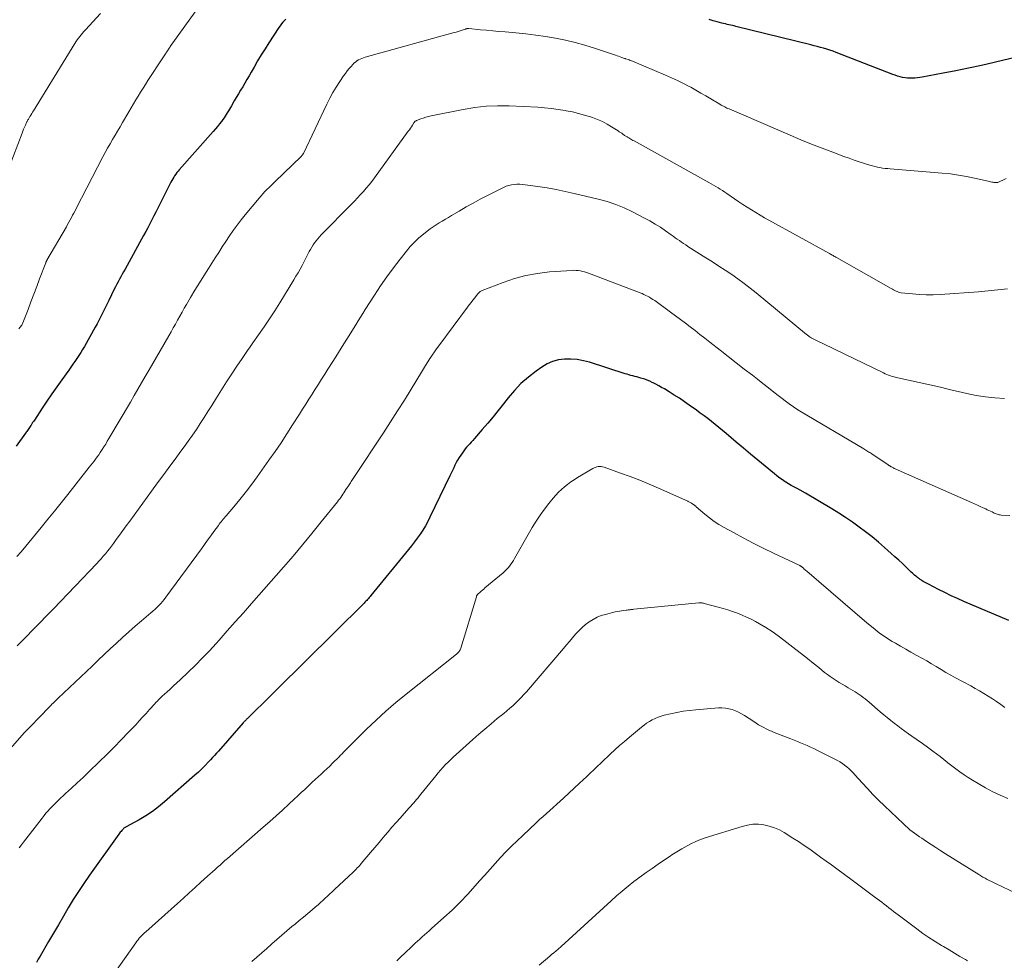
# Model space of a CAD drawing. Units: feet. Extents: x 1935000 to 1940039, y 564988 to 570003.
# Drawn here: x 1935560 to 1935711, y 565908 to 566053 of the extents above; entities that cross this region are included whole.
import ezdxf

# ---------------------------------------------------------------- set-up
doc = ezdxf.new("R2010")
doc.units = ezdxf.units.FT
doc.header["$LTSCALE"] = 100
doc.header["$MEASUREMENT"] = 0
doc.layers.add('CONTOUR INDEX', color=32, linetype='Continuous', lineweight=25)
doc.layers.add('CONTOUR INTERMEDIATE', color=40, linetype='Continuous', lineweight=15)

msp = doc.modelspace()

# ---------------------------------------------------------------- linework, layer by layer
at = {"layer": 'CONTOUR INDEX', "flags": 128}
for points, elevation in [([(1935600.56, 566052.73), (1935600.32, 566052.49), (1935600.1, 566052.25), (1935599.89, 566051.99), (1935599.69, 566051.72), (1935599.5, 566051.45), (1935597.97, 566049.11), (1935597.37, 566048.19), (1935596.79, 566047.26), (1935596.23, 566046.31), (1935595.68, 566045.36), (1935595.23, 566044.56), (1935594.92, 566044.01), (1935594.59, 566043.45), (1935594.27, 566042.9), (1935593.94, 566042.35), (1935593.61, 566041.8), (1935593.28, 566041.25), (1935592.95, 566040.7), (1935592.63, 566040.15), (1935592.19, 566039.42), (1935592.04, 566039.15), (1935591.88, 566038.88), (1935591.73, 566038.62), (1935591.57, 566038.35), (1935591.41, 566038.09), (1935591.25, 566037.83), (1935591.08, 566037.57), (1935590.9, 566037.32), (1935590.67, 566037.02), (1935590.36, 566036.62), (1935590.05, 566036.23), (1935589.73, 566035.85), (1935589.41, 566035.47), (1935584.19, 566029.59), (1935584, 566029.37), (1935583.82, 566029.14), (1935583.65, 566028.91), (1935583.48, 566028.67), (1935583.33, 566028.43), (1935583.18, 566028.18), (1935583.03, 566027.93), (1935582.9, 566027.67), (1935581.22, 566024.29), (1935580.91, 566023.69), (1935580.61, 566023.08), (1935580.3, 566022.48), (1935579.98, 566021.88), (1935579.67, 566021.28), (1935579.35, 566020.68), (1935579.03, 566020.09), (1935578.71, 566019.49), (1935575.85, 566014.28), (1935575.64, 566013.9), (1935575.43, 566013.52), (1935575.22, 566013.14), (1935575.02, 566012.76), (1935574.81, 566012.38), (1935574.61, 566011.99), (1935574.41, 566011.61), (1935574.21, 566011.22), (1935573.36, 566009.49), (1935573.1, 566008.97), (1935572.85, 566008.46), (1935572.6, 566007.94), (1935572.35, 566007.42), (1935572.09, 566006.91), (1935571.83, 566006.4), (1935571.56, 566005.89), (1935571.28, 566005.39), (1935569.61, 566002.43), (1935569.34, 566001.96), (1935569.05, 566001.49), (1935568.76, 566001.03), (1935568.45, 566000.58), (1935568.14, 566000.13), (1935567.83, 565999.68), (1935567.52, 565999.24), (1935567.2, 565998.79), (1935566.13, 565997.3), (1935565.36, 565996.22), (1935564.61, 565995.13), (1935563.86, 565994.03), (1935563.13, 565992.93), (1935561.92, 565991.1), (1935561.79, 565990.91), (1935561.66, 565990.72), (1935561.54, 565990.53), (1935561.41, 565990.34), (1935561.36, 565990.26), (1935561.26, 565990.11), (1935561.16, 565989.96), (1935561.05, 565989.81), (1935560.95, 565989.67), (1935560.85, 565989.52), (1935560.75, 565989.38), (1935560.64, 565989.23), (1935560.54, 565989.08), (1935559.15, 565987.1)], 1040), ([(1935712.43, 566046.77), (1935710.87, 566046.4), (1935709.38, 566046.05), (1935707.43, 566045.61), (1935705.47, 566045.18), (1935703.5, 566044.79), (1935701.54, 566044.41), (1935698.34, 566043.82), (1935697.97, 566043.76), (1935697.59, 566043.71), (1935697.21, 566043.68), (1935696.83, 566043.65), (1935696.45, 566043.65), (1935696.07, 566043.67), (1935695.7, 566043.72), (1935695.33, 566043.78), (1935694.94, 566043.88), (1935694.56, 566043.98), (1935694.2, 566044.1), (1935693.83, 566044.23), (1935685.1, 566047.62), (1935684.63, 566047.79), (1935684.15, 566047.96), (1935683.67, 566048.11), (1935683.19, 566048.26), (1935682.7, 566048.39), (1935682.21, 566048.52), (1935681.72, 566048.65), (1935681.23, 566048.78), (1935669.72, 566051.62), (1935669.45, 566051.68), (1935669.18, 566051.75), (1935668.91, 566051.81), (1935668.63, 566051.87), (1935668.36, 566051.93), (1935668.09, 566052), (1935667.82, 566052.07), (1935667.56, 566052.13), (1935666.85, 566052.32), (1935666.23, 566052.49), (1935665.61, 566052.67)], 1040), ([(1935711.62, 565960.32), (1935704.75, 565963.23), (1935703.75, 565963.67), (1935702.76, 565964.12), (1935701.79, 565964.6), (1935700.82, 565965.09), (1935699.3, 565965.89), (1935699.1, 565966), (1935698.9, 565966.11), (1935698.7, 565966.22), (1935698.5, 565966.33), (1935698.33, 565966.43), (1935698.22, 565966.5), (1935698.11, 565966.56), (1935698.01, 565966.63), (1935697.9, 565966.7), (1935697.8, 565966.78), (1935697.69, 565966.85), (1935697.59, 565966.93), (1935697.5, 565967.01), (1935697.34, 565967.15), (1935697.17, 565967.3), (1935696.99, 565967.45), (1935696.82, 565967.61), (1935696.66, 565967.76), (1935695.86, 565968.52), (1935695.3, 565969.05), (1935694.73, 565969.58), (1935694.15, 565970.1), (1935693.58, 565970.62), (1935692.55, 565971.53), (1935691.6, 565972.35), (1935690.63, 565973.16), (1935689.64, 565973.93), (1935688.64, 565974.68), (1935687.61, 565975.41), (1935686.57, 565976.12), (1935685.51, 565976.8), (1935684.44, 565977.46), (1935680.39, 565979.9), (1935680.3, 565979.95), (1935680.21, 565980), (1935680.13, 565980.05), (1935680.04, 565980.1), (1935679.95, 565980.15), (1935679.86, 565980.2), (1935679.77, 565980.24), (1935679.68, 565980.29), (1935679.02, 565980.63), (1935678.6, 565980.85), (1935678.19, 565981.08), (1935677.78, 565981.32), (1935677.37, 565981.57), (1935677.3, 565981.62), (1935676.86, 565981.91), (1935676.44, 565982.2), (1935676.02, 565982.52), (1935675.62, 565982.84), (1935674.19, 565984.02), (1935673.08, 565984.94), (1935671.97, 565985.87), (1935670.86, 565986.79), (1935669.75, 565987.72), (1935668.2, 565989.03), (1935667.65, 565989.5), (1935667.09, 565989.96), (1935666.52, 565990.42), (1935665.96, 565990.88), (1935665.38, 565991.33), (1935664.81, 565991.77), (1935664.23, 565992.2), (1935663.64, 565992.63), (1935662.55, 565993.41), (1935661.79, 565993.94), (1935661.03, 565994.46), (1935660.25, 565994.96), (1935659.46, 565995.44), (1935658.72, 565995.89), (1935658.29, 565996.14), (1935657.87, 565996.38), (1935657.43, 565996.61), (1935657, 565996.83), (1935656.87, 565996.89), (1935656.49, 565997.07), (1935656.1, 565997.23), (1935655.71, 565997.38), (1935655.31, 565997.51), (1935655.11, 565997.57), (1935654.81, 565997.66), (1935654.5, 565997.75), (1935654.2, 565997.83), (1935653.89, 565997.9), (1935653.59, 565997.98), (1935653.28, 565998.06), (1935652.98, 565998.15), (1935652.68, 565998.24), (1935647.2, 565999.99), (1935646.27, 566000.24), (1935645.32, 566000.41), (1935644.36, 566000.49), (1935643.4, 566000.49), (1935642.45, 566000.36), (1935641.54, 566000.13), (1935640.69, 565999.75), (1935639.87, 565999.27), (1935639, 565998.65), (1935637.82, 565997.73), (1935636.69, 565996.74), (1935635.67, 565995.66), (1935634.7, 565994.51), (1935634, 565993.6), (1935633.2, 565992.6), (1935632.4, 565991.6), (1935631.58, 565990.62), (1935630.75, 565989.65), (1935629.54, 565988.26), (1935629.3, 565987.99), (1935629.06, 565987.72), (1935628.82, 565987.46), (1935628.57, 565987.2), (1935628.33, 565986.94), (1935628.1, 565986.67), (1935627.89, 565986.38), (1935627.68, 565986.09), (1935627.44, 565985.74), (1935627.19, 565985.36), (1935626.96, 565984.97), (1935626.75, 565984.57), (1935626.55, 565984.17), (1935626.36, 565983.76), (1935626.16, 565983.35), (1935625.97, 565982.94), (1935625.77, 565982.53), (1935622.7, 565976.17), (1935622.36, 565975.51), (1935622, 565974.85), (1935621.61, 565974.22), (1935621.2, 565973.6), (1935620.76, 565972.99), (1935620.32, 565972.39), (1935619.86, 565971.8), (1935619.4, 565971.22), (1935613.63, 565964.15), (1935613.51, 565964), (1935613.38, 565963.85), (1935613.25, 565963.7), (1935613.12, 565963.56), (1935612.99, 565963.41), (1935612.86, 565963.27), (1935612.72, 565963.13), (1935612.59, 565962.99), (1935603.52, 565954.01), (1935602.1, 565952.6), (1935600.68, 565951.2), (1935599.26, 565949.79), (1935597.84, 565948.39), (1935595.11, 565945.69), (1935595.05, 565945.63), (1935595, 565945.58), (1935594.94, 565945.52), (1935594.89, 565945.47), (1935594.83, 565945.41), (1935594.78, 565945.36), (1935594.72, 565945.31), (1935594.66, 565945.25), (1935594.65, 565945.24), (1935594.58, 565945.18), (1935594.52, 565945.12), (1935594.45, 565945.05), (1935594.39, 565944.99), (1935594.35, 565944.94), (1935594.26, 565944.86), (1935594.18, 565944.77), (1935594.1, 565944.68), (1935594.02, 565944.59), (1935590.21, 565940.24), (1935589.91, 565939.91), (1935589.61, 565939.57), (1935589.31, 565939.25), (1935589.01, 565938.92), (1935588.64, 565938.53), (1935588.15, 565938.02), (1935587.64, 565937.51), (1935587.13, 565937.02), (1935586.6, 565936.55), (1935581.93, 565932.42), (1935581, 565931.66), (1935580.05, 565930.94), (1935579.04, 565930.29), (1935578.01, 565929.68), (1935576.04, 565928.61), (1935575.97, 565928.57), (1935575.9, 565928.52), (1935575.83, 565928.48), (1935575.76, 565928.43), (1935575.69, 565928.38), (1935575.63, 565928.33), (1935575.57, 565928.27), (1935575.51, 565928.21), (1935575.37, 565928.06), (1935575.25, 565927.91), (1935575.13, 565927.77), (1935575.02, 565927.62), (1935574.91, 565927.47), (1935570.39, 565921.15), (1935569.54, 565919.92), (1935568.71, 565918.68), (1935567.91, 565917.42), (1935567.14, 565916.14), (1935566.39, 565914.85), (1935565.63, 565913.56), (1935564.87, 565912.27), (1935564.12, 565910.98), (1935562.8, 565908.75), (1935562.52, 565908.26), (1935562.25, 565907.77)], 1020)]:
    msp.add_lwpolyline(points, dxfattribs=dict(at, elevation=elevation))
at = {"layer": 'CONTOUR INTERMEDIATE', "flags": 128}
for points, elevation in [([(1935592.45, 566061.99), (1935582.81, 566048.51), (1935582.72, 566048.38), (1935582.63, 566048.25), (1935582.54, 566048.12), (1935582.46, 566047.99), (1935582.37, 566047.85), (1935582.28, 566047.72), (1935582.2, 566047.59), (1935582.11, 566047.46), (1935581.94, 566047.2), (1935581.9, 566047.14), (1935581.87, 566047.09), (1935581.83, 566047.04), (1935581.8, 566046.99), (1935581.76, 566046.94), (1935581.73, 566046.89), (1935581.69, 566046.83), (1935581.66, 566046.78), (1935579.38, 566043.3), (1935579, 566042.71), (1935578.62, 566042.11), (1935578.25, 566041.51), (1935577.88, 566040.91), (1935577.52, 566040.31), (1935577.16, 566039.7), (1935576.8, 566039.1), (1935576.44, 566038.49), (1935575.47, 566036.85), (1935575.09, 566036.19), (1935574.7, 566035.53), (1935574.32, 566034.88), (1935573.93, 566034.22), (1935573.56, 566033.56), (1935573.18, 566032.89), (1935572.82, 566032.22), (1935572.46, 566031.55), (1935568.36, 566023.64), (1935568.17, 566023.28), (1935567.99, 566022.93), (1935567.8, 566022.58), (1935567.62, 566022.22), (1935567.43, 566021.87), (1935567.24, 566021.52), (1935567.04, 566021.17), (1935566.84, 566020.82), (1935563.86, 566015.69), (1935563.83, 566015.64), (1935563.81, 566015.6), (1935563.78, 566015.55), (1935563.76, 566015.5), (1935563.73, 566015.45), (1935563.71, 566015.4), (1935563.69, 566015.35), (1935563.67, 566015.3), (1935562.73, 566012.82), (1935562.29, 566011.65), (1935561.84, 566010.48), (1935561.4, 566009.3), (1935560.95, 566008.13), (1935560.07, 566005.82), (1935560.06, 566005.8), (1935560.06, 566005.79), (1935560.01, 566005.7), (1935559.69, 566005.33), (1935559.55, 566005.16)], 1044), ([(1935572.09, 566053.61), (1935569.77, 566051.08), (1935569.55, 566050.83), (1935569.33, 566050.58), (1935569.12, 566050.33), (1935568.91, 566050.07), (1935568.71, 566049.81), (1935568.51, 566049.54), (1935568.32, 566049.26), (1935568.14, 566048.98), (1935561.79, 566038.66), (1935561.66, 566038.44), (1935561.52, 566038.21), (1935561.38, 566037.99), (1935561.25, 566037.76), (1935561.06, 566037.45), (1935561.02, 566037.38), (1935560.98, 566037.31), (1935560.93, 566037.24), (1935560.89, 566037.16), (1935560.85, 566037.09), (1935560.81, 566037.01), (1935560.77, 566036.94), (1935560.74, 566036.86), (1935560.54, 566036.43), (1935560.41, 566036.13), (1935560.28, 566035.83), (1935560.16, 566035.53), (1935560.04, 566035.23), (1935556.71, 566026.5)], 1048), ([(1935711.23, 566028.22), (1935710.84, 566028.03), (1935710.28, 566027.76), (1935710.18, 566027.71), (1935710.07, 566027.67), (1935709.97, 566027.64), (1935709.86, 566027.62), (1935709.74, 566027.61), (1935709.63, 566027.6), (1935709.52, 566027.61), (1935709.41, 566027.62), (1935709.24, 566027.66), (1935709.04, 566027.7), (1935708.84, 566027.74), (1935708.64, 566027.78), (1935708.45, 566027.83), (1935706.38, 566028.3), (1935705.15, 566028.55), (1935703.91, 566028.77), (1935702.67, 566028.94), (1935701.42, 566029.06), (1935693.43, 566029.71), (1935693.03, 566029.75), (1935692.63, 566029.8), (1935692.24, 566029.85), (1935691.85, 566029.92), (1935691.46, 566029.99), (1935691.07, 566030.08), (1935690.69, 566030.18), (1935690.31, 566030.29), (1935689.47, 566030.56), (1935688.67, 566030.81), (1935687.88, 566031.08), (1935687.09, 566031.36), (1935686.31, 566031.64), (1935684.58, 566032.28), (1935682.94, 566032.9), (1935681.31, 566033.53), (1935679.68, 566034.2), (1935678.06, 566034.88), (1935668.65, 566038.93), (1935668.49, 566039), (1935668.33, 566039.07), (1935668.18, 566039.15), (1935668.03, 566039.23), (1935667.89, 566039.3), (1935667.8, 566039.34), (1935667.72, 566039.39), (1935667.64, 566039.43), (1935667.56, 566039.48), (1935667.47, 566039.52), (1935667.39, 566039.57), (1935667.31, 566039.62), (1935667.23, 566039.67), (1935665.86, 566040.47), (1935665.09, 566040.92), (1935664.32, 566041.37), (1935663.54, 566041.81), (1935662.77, 566042.25), (1935662.55, 566042.37), (1935661.66, 566042.85), (1935660.76, 566043.3), (1935659.84, 566043.73), (1935658.91, 566044.13), (1935653.83, 566046.25), (1935653.66, 566046.32), (1935653.48, 566046.39), (1935653.31, 566046.45), (1935653.14, 566046.51), (1935652.82, 566046.61), (1935652.8, 566046.61), (1935652.79, 566046.62), (1935652.77, 566046.63), (1935652.75, 566046.63), (1935652.68, 566046.66), (1935652.66, 566046.66), (1935652.64, 566046.67), (1935652.62, 566046.67), (1935652.6, 566046.68), (1935652.17, 566046.85), (1935651.93, 566046.93), (1935651.69, 566047.02), (1935651.45, 566047.1), (1935651.21, 566047.19), (1935647.96, 566048.27), (1935646.49, 566048.73), (1935645.01, 566049.15), (1935643.51, 566049.5), (1935642, 566049.81), (1935640.48, 566050.07), (1935638.95, 566050.29), (1935637.42, 566050.48), (1935635.89, 566050.63), (1935634.27, 566050.77), (1935633.31, 566050.85), (1935632.36, 566050.94), (1935631.4, 566051.02), (1935630.45, 566051.11), (1935628.66, 566051.28), (1935628.6, 566051.28), (1935628.54, 566051.28), (1935628.47, 566051.28), (1935628.41, 566051.27), (1935628.35, 566051.26), (1935628.29, 566051.25), (1935628.23, 566051.23), (1935628.16, 566051.21), (1935627.67, 566051.04), (1935627.36, 566050.94), (1935627.05, 566050.84), (1935626.74, 566050.75), (1935626.43, 566050.66), (1935612.75, 566046.88), (1935612.48, 566046.8), (1935612.22, 566046.7), (1935611.96, 566046.58), (1935611.7, 566046.45), (1935611.46, 566046.3), (1935611.24, 566046.13), (1935611.03, 566045.95), (1935610.83, 566045.74), (1935610.58, 566045.47), (1935610.28, 566045.12), (1935609.99, 566044.76), (1935609.71, 566044.39), (1935609.44, 566044.01), (1935608.85, 566043.13), (1935608.31, 566042.29), (1935607.8, 566041.44), (1935607.32, 566040.57), (1935606.87, 566039.68), (1935603.26, 566032.1), (1935603.23, 566032.04), (1935603.19, 566031.98), (1935603.16, 566031.92), (1935603.12, 566031.86), (1935603.08, 566031.8), (1935603.03, 566031.75), (1935602.98, 566031.69), (1935602.94, 566031.64), (1935598.94, 566027.8), (1935598.62, 566027.49), (1935598.3, 566027.17), (1935597.98, 566026.86), (1935597.66, 566026.55), (1935597.35, 566026.23), (1935597.04, 566025.9), (1935596.75, 566025.57), (1935596.46, 566025.23), (1935594.32, 566022.67), (1935593.68, 566021.88), (1935593.07, 566021.08), (1935592.48, 566020.26), (1935591.91, 566019.43), (1935591.35, 566018.58), (1935590.8, 566017.74), (1935590.26, 566016.89), (1935589.71, 566016.04), (1935588.67, 566014.41), (1935587.97, 566013.3), (1935587.28, 566012.19), (1935586.6, 566011.07), (1935585.93, 566009.95), (1935585.31, 566008.89), (1935584.96, 566008.29), (1935584.61, 566007.69), (1935584.27, 566007.09), (1935583.94, 566006.48), (1935583.6, 566005.87), (1935583.26, 566005.27), (1935582.92, 566004.66), (1935582.58, 566004.06), (1935581.26, 566001.76), (1935580.69, 566000.78), (1935580.12, 565999.79), (1935579.55, 565998.81), (1935578.97, 565997.82), (1935578.4, 565996.84), (1935577.82, 565995.86), (1935577.25, 565994.88), (1935576.67, 565993.89), (1935573.38, 565988.28), (1935573.13, 565987.86), (1935572.88, 565987.43), (1935572.61, 565987.02), (1935572.35, 565986.6), (1935572.25, 565986.45), (1935572.03, 565986.11), (1935571.81, 565985.78), (1935571.57, 565985.45), (1935571.34, 565985.13), (1935571.1, 565984.81), (1935570.85, 565984.49), (1935570.61, 565984.17), (1935570.36, 565983.86), (1935567.07, 565979.69), (1935566.05, 565978.41), (1935565.02, 565977.13), (1935563.99, 565975.86), (1935562.95, 565974.6), (1935559.88, 565970.88), (1935559.25, 565970.14)], 1036), ([(1935711.44, 566011.28), (1935709.96, 566011.11), (1935708.48, 566010.96), (1935707, 566010.84), (1935701.11, 566010.4), (1935700.04, 566010.35), (1935698.96, 566010.34), (1935697.89, 566010.4), (1935696.82, 566010.49), (1935695.1, 566010.69), (1935694.9, 566010.73), (1935694.7, 566010.78), (1935694.5, 566010.85), (1935694.31, 566010.94), (1935694.13, 566011.04), (1935693.94, 566011.14), (1935693.76, 566011.24), (1935693.57, 566011.34), (1935685.18, 566016.08), (1935685.04, 566016.16), (1935684.9, 566016.24), (1935684.77, 566016.31), (1935684.63, 566016.39), (1935684.49, 566016.46), (1935684.35, 566016.54), (1935684.22, 566016.61), (1935684.08, 566016.69), (1935674.78, 566021.83), (1935674.1, 566022.21), (1935673.43, 566022.6), (1935672.77, 566023), (1935672.1, 566023.4), (1935671.45, 566023.82), (1935670.79, 566024.24), (1935670.15, 566024.67), (1935669.51, 566025.1), (1935668.33, 566025.92), (1935667.99, 566026.15), (1935667.65, 566026.37), (1935667.31, 566026.59), (1935666.96, 566026.81), (1935666.61, 566027.03), (1935666.26, 566027.23), (1935665.92, 566027.43), (1935665.57, 566027.63), (1935654.06, 566034.01), (1935653.9, 566034.1), (1935653.73, 566034.19), (1935653.57, 566034.29), (1935653.4, 566034.38), (1935653.26, 566034.47), (1935653.17, 566034.52), (1935653.07, 566034.57), (1935652.98, 566034.63), (1935652.89, 566034.68), (1935652.79, 566034.74), (1935652.7, 566034.8), (1935652.61, 566034.86), (1935652.52, 566034.92), (1935652.34, 566035.05), (1935652.16, 566035.18), (1935651.98, 566035.3), (1935651.79, 566035.42), (1935651.61, 566035.54), (1935650.61, 566036.19), (1935649.91, 566036.6), (1935649.19, 566036.98), (1935648.45, 566037.3), (1935647.69, 566037.59), (1935647.39, 566037.69), (1935646.47, 566037.98), (1935645.53, 566038.24), (1935644.59, 566038.47), (1935643.64, 566038.66), (1935643.47, 566038.69), (1935642.42, 566038.86), (1935641.38, 566039), (1935640.32, 566039.1), (1935639.27, 566039.18), (1935634.87, 566039.4), (1935633.1, 566039.42), (1935631.34, 566039.35), (1935629.58, 566039.15), (1935627.83, 566038.86), (1935622.88, 566037.85), (1935622.47, 566037.76), (1935622.07, 566037.65), (1935621.67, 566037.53), (1935621.28, 566037.39), (1935620.62, 566037.14), (1935620.56, 566037.11), (1935620.51, 566037.08), (1935620.45, 566037.05), (1935620.4, 566037.01), (1935620.35, 566036.96), (1935620.31, 566036.91), (1935620.27, 566036.86), (1935620.23, 566036.81), (1935620, 566036.44), (1935619.85, 566036.2), (1935619.7, 566035.96), (1935619.54, 566035.72), (1935619.37, 566035.49), (1935614.17, 566028.33), (1935613.77, 566027.79), (1935613.35, 566027.26), (1935612.92, 566026.75), (1935612.48, 566026.25), (1935612.02, 566025.76), (1935611.56, 566025.27), (1935611.1, 566024.78), (1935610.63, 566024.3), (1935605.98, 566019.57), (1935605.72, 566019.28), (1935605.46, 566018.98), (1935605.21, 566018.67), (1935604.98, 566018.36), (1935604.76, 566018.03), (1935604.55, 566017.69), (1935604.35, 566017.35), (1935604.16, 566017.01), (1935603.05, 566014.88), (1935602.75, 566014.32), (1935602.44, 566013.76), (1935602.12, 566013.22), (1935601.8, 566012.67), (1935599.64, 566009.14), (1935598.86, 566007.89), (1935598.05, 566006.65), (1935597.23, 566005.42), (1935596.38, 566004.21), (1935595.51, 566002.98), (1935595.09, 566002.39), (1935594.67, 566001.79), (1935594.26, 566001.19), (1935593.85, 566000.59), (1935593.04, 565999.4), (1935592.24, 565998.2), (1935591.45, 565996.99), (1935590.67, 565995.77), (1935589.91, 565994.54), (1935589.18, 565993.36), (1935588.6, 565992.43), (1935588.02, 565991.51), (1935587.42, 565990.6), (1935586.82, 565989.69), (1935586.2, 565988.79), (1935585.58, 565987.89), (1935584.95, 565987), (1935584.3, 565986.12), (1935583.7, 565985.31), (1935582.75, 565984.03), (1935581.81, 565982.75), (1935580.86, 565981.46), (1935579.92, 565980.17), (1935576.57, 565975.56), (1935576.05, 565974.86), (1935575.54, 565974.16), (1935575.03, 565973.45), (1935574.51, 565972.75), (1935574.07, 565972.15), (1935573.77, 565971.75), (1935573.47, 565971.35), (1935573.16, 565970.96), (1935572.84, 565970.57), (1935572.51, 565970.19), (1935572.18, 565969.81), (1935571.85, 565969.44), (1935571.5, 565969.07), (1935564.84, 565962.11), (1935563.8, 565961.02), (1935562.76, 565959.94), (1935561.7, 565958.86), (1935560.65, 565957.79), (1935559.3, 565956.43)], 1032), ([(1935710.96, 565994.44), (1935709.5, 565994.52), (1935708.05, 565994.66), (1935706.61, 565994.89), (1935705.17, 565995.18), (1935702.71, 565995.75), (1935702.52, 565995.8), (1935702.32, 565995.85), (1935702.13, 565995.9), (1935701.93, 565995.95), (1935701.73, 565996.01), (1935701.54, 565996.06), (1935701.34, 565996.1), (1935701.14, 565996.15), (1935694.6, 565997.6), (1935694.31, 565997.67), (1935694.02, 565997.74), (1935693.74, 565997.83), (1935693.46, 565997.92), (1935693.18, 565998.02), (1935692.91, 565998.13), (1935692.63, 565998.24), (1935692.37, 565998.37), (1935684.84, 566002.03), (1935684.26, 566002.31), (1935683.68, 566002.59), (1935683.09, 566002.88), (1935682.51, 566003.16), (1935681.39, 566003.7), (1935681.37, 566003.71), (1935681.35, 566003.72), (1935681.32, 566003.73), (1935681.3, 566003.74), (1935681.21, 566003.79), (1935681.19, 566003.8), (1935681.17, 566003.82), (1935681.15, 566003.83), (1935681.13, 566003.85), (1935680.97, 566003.97), (1935680.88, 566004.05), (1935680.78, 566004.13), (1935680.68, 566004.2), (1935680.58, 566004.28), (1935672.83, 566010.67), (1935671.91, 566011.4), (1935670.98, 566012.12), (1935670.02, 566012.81), (1935669.06, 566013.49), (1935668.08, 566014.14), (1935667.1, 566014.79), (1935666.11, 566015.43), (1935665.11, 566016.07), (1935662.34, 566017.81), (1935662.01, 566018.03), (1935661.68, 566018.24), (1935661.36, 566018.46), (1935661.03, 566018.69), (1935660.71, 566018.91), (1935660.39, 566019.14), (1935660.07, 566019.37), (1935659.75, 566019.6), (1935658.87, 566020.22), (1935658.1, 566020.74), (1935657.32, 566021.24), (1935656.51, 566021.71), (1935655.69, 566022.15), (1935653.84, 566023.11), (1935652.56, 566023.71), (1935651.26, 566024.25), (1935649.92, 566024.69), (1935648.56, 566025.06), (1935644.88, 566025.94), (1935643.5, 566026.25), (1935642.1, 566026.53), (1935640.71, 566026.78), (1935639.3, 566027), (1935637.34, 566027.28), (1935636.91, 566027.32), (1935636.49, 566027.35), (1935636.06, 566027.35), (1935635.63, 566027.32), (1935635.21, 566027.26), (1935634.8, 566027.17), (1935634.4, 566027.04), (1935634.01, 566026.87), (1935631.52, 566025.62), (1935630.42, 566025.05), (1935629.34, 566024.47), (1935628.26, 566023.86), (1935627.2, 566023.24), (1935626.03, 566022.54), (1935625.55, 566022.26), (1935625.08, 566021.98), (1935624.6, 566021.69), (1935624.12, 566021.41), (1935623.65, 566021.12), (1935623.19, 566020.82), (1935622.74, 566020.5), (1935622.29, 566020.17), (1935621.7, 566019.7), (1935620.99, 566019.1), (1935620.31, 566018.47), (1935619.68, 566017.79), (1935619.08, 566017.08), (1935618.12, 566015.86), (1935617.08, 566014.51), (1935616.08, 566013.13), (1935615.11, 566011.73), (1935614.17, 566010.31), (1935612.76, 566008.09), (1935612.4, 566007.51), (1935612.03, 566006.93), (1935611.67, 566006.35), (1935611.31, 566005.77), (1935609.93, 566003.56), (1935609.21, 566002.4), (1935608.49, 566001.24), (1935607.76, 566000.09), (1935607.03, 565998.93), (1935606.55, 565998.17), (1935606.06, 565997.4), (1935605.58, 565996.63), (1935605.09, 565995.86), (1935604.6, 565995.09), (1935604.12, 565994.33), (1935603.63, 565993.56), (1935603.14, 565992.79), (1935602.65, 565992.03), (1935601.59, 565990.36), (1935600.71, 565989), (1935599.82, 565987.64), (1935598.9, 565986.3), (1935597.97, 565984.96), (1935596.14, 565982.37), (1935595.34, 565981.28), (1935594.53, 565980.21), (1935593.69, 565979.15), (1935592.84, 565978.11), (1935591.41, 565976.42), (1935591.25, 565976.24), (1935591.1, 565976.05), (1935590.94, 565975.87), (1935590.79, 565975.68), (1935590.63, 565975.5), (1935590.48, 565975.31), (1935590.34, 565975.11), (1935590.2, 565974.92), (1935589.52, 565973.97), (1935589.04, 565973.31), (1935588.55, 565972.64), (1935588.07, 565971.97), (1935587.58, 565971.31), (1935582.14, 565963.9), (1935581.89, 565963.56), (1935581.62, 565963.24), (1935581.34, 565962.93), (1935581.06, 565962.62), (1935580.76, 565962.33), (1935580.46, 565962.04), (1935580.15, 565961.76), (1935579.83, 565961.48), (1935578.37, 565960.25), (1935577.39, 565959.42), (1935576.42, 565958.57), (1935575.47, 565957.71), (1935574.52, 565956.84), (1935573.58, 565955.96), (1935572.65, 565955.08), (1935571.71, 565954.2), (1935570.78, 565953.31), (1935565.59, 565948.37), (1935565.4, 565948.18), (1935565.21, 565948), (1935565.01, 565947.81), (1935564.82, 565947.62), (1935564.63, 565947.43), (1935564.44, 565947.24), (1935564.25, 565947.05), (1935564.06, 565946.86), (1935562.91, 565945.67), (1935562.55, 565945.29), (1935562.19, 565944.92), (1935561.82, 565944.54), (1935561.46, 565944.17), (1935560.97, 565943.66), (1935560.86, 565943.54), (1935560.74, 565943.42), (1935560.62, 565943.3), (1935560.5, 565943.18), (1935560.38, 565943.06), (1935560.26, 565942.93), (1935560.15, 565942.81), (1935560.03, 565942.68), (1935557.09, 565939.3)], 1028), ([(1935711.79, 565976.43), (1935710.48, 565976.51), (1935710.32, 565976.53), (1935710.16, 565976.55), (1935710, 565976.59), (1935709.85, 565976.64), (1935709.7, 565976.7), (1935709.54, 565976.76), (1935709.4, 565976.82), (1935709.25, 565976.89), (1935709.06, 565976.99), (1935708.82, 565977.11), (1935708.58, 565977.23), (1935708.33, 565977.34), (1935708.09, 565977.46), (1935707.7, 565977.64), (1935707.26, 565977.85), (1935706.82, 565978.05), (1935706.38, 565978.25), (1935705.93, 565978.45), (1935694.17, 565983.63), (1935694.05, 565983.69), (1935693.93, 565983.75), (1935693.81, 565983.8), (1935693.7, 565983.87), (1935693.57, 565983.94), (1935693.52, 565983.97), (1935693.47, 565983.99), (1935693.42, 565984.02), (1935693.37, 565984.06), (1935693.31, 565984.1), (1935693.29, 565984.11), (1935693.27, 565984.12), (1935693.25, 565984.13), (1935693.23, 565984.14), (1935693.16, 565984.19), (1935693.14, 565984.2), (1935693.13, 565984.22), (1935693.11, 565984.23), (1935693.09, 565984.24), (1935690.58, 565985.91), (1935690.43, 565986.01), (1935690.28, 565986.11), (1935690.13, 565986.2), (1935689.98, 565986.3), (1935689.82, 565986.4), (1935689.67, 565986.49), (1935689.52, 565986.58), (1935689.36, 565986.67), (1935679.48, 565992.55), (1935679.25, 565992.69), (1935679.02, 565992.84), (1935678.79, 565992.99), (1935678.56, 565993.14), (1935678.33, 565993.3), (1935678.11, 565993.45), (1935677.89, 565993.62), (1935677.67, 565993.78), (1935676.41, 565994.76), (1935675.56, 565995.42), (1935674.72, 565996.07), (1935673.87, 565996.73), (1935673.02, 565997.39), (1935672.24, 565997.99), (1935671, 565998.95), (1935669.76, 565999.91), (1935668.53, 566000.87), (1935667.29, 566001.84), (1935665.68, 566003.11), (1935664.93, 566003.69), (1935664.19, 566004.27), (1935663.45, 566004.86), (1935662.7, 566005.44), (1935661.95, 566006.01), (1935661.2, 566006.58), (1935660.44, 566007.15), (1935659.68, 566007.7), (1935657.23, 566009.47), (1935656.97, 566009.65), (1935656.7, 566009.82), (1935656.43, 566009.99), (1935656.15, 566010.14), (1935655.87, 566010.28), (1935655.59, 566010.42), (1935655.29, 566010.55), (1935655, 566010.66), (1935647.08, 566013.67), (1935646.77, 566013.78), (1935646.46, 566013.88), (1935646.14, 566013.96), (1935645.83, 566014.03), (1935645.5, 566014.09), (1935645.18, 566014.12), (1935644.86, 566014.13), (1935644.53, 566014.12), (1935641.05, 566013.87), (1935639.23, 566013.65), (1935637.44, 566013.33), (1935635.68, 566012.85), (1935633.94, 566012.27), (1935630.72, 566011.02), (1935630.62, 566010.97), (1935630.52, 566010.92), (1935630.42, 566010.86), (1935630.34, 566010.79), (1935630.25, 566010.71), (1935630.17, 566010.63), (1935630.09, 566010.55), (1935630.02, 566010.46), (1935629.59, 566009.91), (1935629.3, 566009.55), (1935629.02, 566009.18), (1935628.74, 566008.82), (1935628.46, 566008.45), (1935624.06, 566002.52), (1935623.72, 566002.05), (1935623.39, 566001.58), (1935623.06, 566001.1), (1935622.74, 566000.62), (1935622.7, 566000.56), (1935622.37, 566000.04), (1935622.04, 565999.52), (1935621.71, 565999), (1935621.39, 565998.48), (1935619.82, 565995.88), (1935618.77, 565994.19), (1935617.72, 565992.51), (1935616.65, 565990.84), (1935615.56, 565989.17), (1935611.01, 565982.28), (1935610.9, 565982.12), (1935610.8, 565981.96), (1935610.69, 565981.81), (1935610.59, 565981.65), (1935610.48, 565981.49), (1935610.38, 565981.33), (1935610.27, 565981.17), (1935610.17, 565981.01), (1935609.8, 565980.43), (1935609.64, 565980.19), (1935609.48, 565979.95), (1935609.33, 565979.72), (1935609.17, 565979.48), (1935609, 565979.24), (1935608.84, 565979.01), (1935608.67, 565978.78), (1935608.49, 565978.56), (1935606.01, 565975.46), (1935604.58, 565973.7), (1935603.14, 565971.95), (1935601.67, 565970.22), (1935600.18, 565968.5), (1935595.29, 565962.92), (1935594.05, 565961.51), (1935592.8, 565960.1), (1935591.55, 565958.7), (1935590.3, 565957.3), (1935589.86, 565956.8), (1935588.81, 565955.67), (1935587.75, 565954.55), (1935586.66, 565953.45), (1935585.56, 565952.37), (1935584.32, 565951.2), (1935583.82, 565950.72), (1935583.31, 565950.25), (1935582.8, 565949.78), (1935582.29, 565949.32), (1935581.56, 565948.66), (1935581.41, 565948.53), (1935581.26, 565948.38), (1935581.11, 565948.24), (1935580.97, 565948.09), (1935580.83, 565947.94), (1935580.68, 565947.79), (1935580.54, 565947.64), (1935580.41, 565947.49), (1935579.63, 565946.62), (1935579.1, 565946.04), (1935578.56, 565945.46), (1935578.03, 565944.88), (1935577.49, 565944.3), (1935576.38, 565943.13), (1935575.28, 565941.98), (1935574.17, 565940.84), (1935573.04, 565939.72), (1935571.9, 565938.61), (1935570.28, 565937.05), (1935569.4, 565936.21), (1935568.51, 565935.37), (1935567.62, 565934.54), (1935566.73, 565933.71), (1935565.62, 565932.68), (1935565.29, 565932.36), (1935564.96, 565932.04), (1935564.64, 565931.71), (1935564.32, 565931.37), (1935564.01, 565931.02), (1935563.71, 565930.68), (1935563.42, 565930.32), (1935563.13, 565929.96), (1935560.61, 565926.71), (1935560.27, 565926.26), (1935559.93, 565925.82), (1935559.59, 565925.37)], 1024), ([(1935711.01, 565946.95), (1935710.39, 565947.4), (1935709.76, 565947.84), (1935709.12, 565948.27), (1935708.47, 565948.69), (1935707.82, 565949.09), (1935707.15, 565949.49), (1935706.49, 565949.87), (1935705.81, 565950.25), (1935703.47, 565951.5), (1935702.71, 565951.92), (1935701.97, 565952.34), (1935701.23, 565952.78), (1935700.49, 565953.23), (1935699.76, 565953.67), (1935699.02, 565954.11), (1935698.27, 565954.53), (1935697.52, 565954.95), (1935697.41, 565955), (1935696.6, 565955.44), (1935695.8, 565955.89), (1935695, 565956.35), (1935694.21, 565956.82), (1935693.73, 565957.11), (1935692.72, 565957.76), (1935691.73, 565958.44), (1935690.78, 565959.17), (1935689.85, 565959.93), (1935680.61, 565967.87), (1935680.47, 565967.99), (1935680.34, 565968.1), (1935680.21, 565968.22), (1935680.08, 565968.33), (1935679.91, 565968.49), (1935679.86, 565968.53), (1935679.82, 565968.56), (1935679.77, 565968.59), (1935679.73, 565968.63), (1935679.68, 565968.66), (1935679.63, 565968.69), (1935679.58, 565968.71), (1935679.53, 565968.74), (1935675.47, 565970.68), (1935673.92, 565971.44), (1935672.38, 565972.21), (1935670.85, 565973.01), (1935669.33, 565973.82), (1935667.89, 565974.61), (1935667.11, 565975.07), (1935666.36, 565975.55), (1935665.64, 565976.09), (1935664.94, 565976.65), (1935663.62, 565977.8), (1935663.6, 565977.81), (1935663.58, 565977.83), (1935663.56, 565977.84), (1935663.55, 565977.86), (1935663.48, 565977.92), (1935663.46, 565977.94), (1935663.44, 565977.95), (1935663.42, 565977.97), (1935663.4, 565977.98), (1935663.04, 565978.23), (1935662.96, 565978.29), (1935662.87, 565978.35), (1935662.77, 565978.4), (1935662.68, 565978.45), (1935662.59, 565978.5), (1935662.49, 565978.55), (1935662.39, 565978.59), (1935662.3, 565978.64), (1935657.83, 565980.65), (1935656.39, 565981.28), (1935654.93, 565981.88), (1935653.47, 565982.44), (1935651.99, 565982.98), (1935649.45, 565983.87), (1935649.23, 565983.93), (1935649.01, 565983.96), (1935648.79, 565983.97), (1935648.57, 565983.96), (1935648.35, 565983.91), (1935648.14, 565983.85), (1935647.93, 565983.77), (1935647.73, 565983.67), (1935645.37, 565982.28), (1935644.85, 565981.95), (1935644.33, 565981.61), (1935643.84, 565981.23), (1935643.36, 565980.85), (1935642.9, 565980.43), (1935642.46, 565980.01), (1935642.04, 565979.56), (1935641.63, 565979.09), (1935640.98, 565978.3), (1935640.29, 565977.42), (1935639.62, 565976.51), (1935639.01, 565975.56), (1935638.43, 565974.6), (1935635.7, 565969.83), (1935635.52, 565969.53), (1935635.34, 565969.24), (1935635.13, 565968.95), (1935634.92, 565968.67), (1935634.7, 565968.4), (1935634.47, 565968.14), (1935634.22, 565967.89), (1935633.96, 565967.66), (1935631.15, 565965.31), (1935630.96, 565965.14), (1935630.77, 565964.98), (1935630.58, 565964.81), (1935630.39, 565964.64), (1935630.11, 565964.4), (1935630.06, 565964.35), (1935630.02, 565964.3), (1935629.98, 565964.25), (1935629.94, 565964.2), (1935629.9, 565964.14), (1935629.87, 565964.08), (1935629.85, 565964.02), (1935629.83, 565963.96), (1935627.44, 565956.05), (1935627.39, 565955.92), (1935627.33, 565955.79), (1935627.26, 565955.66), (1935627.17, 565955.55), (1935627.08, 565955.44), (1935626.98, 565955.33), (1935626.87, 565955.23), (1935626.76, 565955.14), (1935619.03, 565948.97), (1935617.47, 565947.69), (1935615.93, 565946.37), (1935614.44, 565945), (1935612.98, 565943.6), (1935610.55, 565941.22), (1935610.32, 565940.99), (1935610.1, 565940.76), (1935609.87, 565940.53), (1935609.65, 565940.29), (1935609.43, 565940.06), (1935609.21, 565939.83), (1935608.98, 565939.6), (1935608.75, 565939.37), (1935607.74, 565938.38), (1935607.31, 565937.95), (1935606.87, 565937.53), (1935606.42, 565937.11), (1935605.98, 565936.7), (1935605.53, 565936.28), (1935605.08, 565935.87), (1935604.63, 565935.45), (1935604.19, 565935.04), (1935604.01, 565934.87), (1935603.47, 565934.36), (1935602.93, 565933.86), (1935602.4, 565933.36), (1935601.86, 565932.86), (1935601.01, 565932.07), (1935600.04, 565931.18), (1935599.07, 565930.3), (1935598.09, 565929.42), (1935597.1, 565928.55), (1935591.6, 565923.74), (1935591.21, 565923.41), (1935590.83, 565923.07), (1935590.45, 565922.73), (1935590.06, 565922.39), (1935589.68, 565922.05), (1935589.3, 565921.71), (1935588.92, 565921.36), (1935588.54, 565921.02), (1935587.51, 565920.08), (1935586.62, 565919.27), (1935585.72, 565918.46), (1935584.83, 565917.65), (1935583.93, 565916.84), (1935579.07, 565912.49), (1935578.85, 565912.3), (1935578.65, 565912.1), (1935578.44, 565911.89), (1935578.24, 565911.68), (1935578.05, 565911.47), (1935577.87, 565911.25), (1935577.69, 565911.02), (1935577.52, 565910.79), (1935572.78, 565904.14)], 1016), ([(1935711.5, 565932.94), (1935710.32, 565933.46), (1935709.17, 565934), (1935708.04, 565934.61), (1935706.94, 565935.25), (1935706.07, 565935.78), (1935705.41, 565936.19), (1935704.77, 565936.62), (1935704.14, 565937.07), (1935703.52, 565937.53), (1935702.91, 565937.99), (1935702.29, 565938.46), (1935701.68, 565938.93), (1935701.07, 565939.4), (1935699.97, 565940.24), (1935699.17, 565940.83), (1935698.37, 565941.42), (1935697.56, 565941.99), (1935696.75, 565942.56), (1935696.24, 565942.91), (1935695.68, 565943.3), (1935695.12, 565943.7), (1935694.57, 565944.11), (1935694.03, 565944.53), (1935693.49, 565944.96), (1935692.96, 565945.39), (1935692.43, 565945.83), (1935691.9, 565946.28), (1935690.17, 565947.76), (1935689.87, 565948.01), (1935689.57, 565948.25), (1935689.27, 565948.49), (1935688.96, 565948.72), (1935688.65, 565948.95), (1935688.33, 565949.17), (1935688.01, 565949.37), (1935687.68, 565949.57), (1935686.98, 565949.97), (1935686.51, 565950.25), (1935686.04, 565950.52), (1935685.58, 565950.8), (1935685.11, 565951.09), (1935684.65, 565951.38), (1935684.2, 565951.69), (1935683.76, 565952.01), (1935683.33, 565952.34), (1935682.44, 565953.08), (1935681.56, 565953.78), (1935680.69, 565954.49), (1935679.81, 565955.19), (1935678.92, 565955.88), (1935677.1, 565957.31), (1935676.2, 565957.98), (1935675.28, 565958.63), (1935674.32, 565959.23), (1935673.35, 565959.8), (1935672.73, 565960.15), (1935672.05, 565960.5), (1935671.36, 565960.84), (1935670.65, 565961.15), (1935669.94, 565961.43), (1935669.21, 565961.69), (1935668.48, 565961.93), (1935667.75, 565962.16), (1935667.01, 565962.37), (1935664.85, 565962.95), (1935664.75, 565962.98), (1935664.64, 565963), (1935664.54, 565963.02), (1935664.44, 565963.03), (1935664.33, 565963.03), (1935664.22, 565963.04), (1935664.12, 565963.03), (1935664.02, 565963.03), (1935654.02, 565962.04), (1935653.87, 565962.02), (1935653.73, 565962), (1935653.59, 565961.99), (1935653.44, 565961.97), (1935653.3, 565961.95), (1935653.15, 565961.93), (1935653.01, 565961.91), (1935652.87, 565961.9), (1935652.48, 565961.85), (1935652.15, 565961.81), (1935651.82, 565961.76), (1935651.49, 565961.69), (1935651.16, 565961.62), (1935649.7, 565961.26), (1935649.03, 565961.06), (1935648.38, 565960.81), (1935647.76, 565960.48), (1935647.16, 565960.11), (1935646.6, 565959.69), (1935646.07, 565959.24), (1935645.56, 565958.74), (1935645.09, 565958.23), (1935645.07, 565958.21), (1935644.6, 565957.66), (1935644.13, 565957.11), (1935643.66, 565956.56), (1935643.2, 565956.01), (1935637.55, 565949.37), (1935637.14, 565948.92), (1935636.73, 565948.48), (1935636.31, 565948.05), (1935635.87, 565947.63), (1935635.42, 565947.22), (1935634.96, 565946.82), (1935634.5, 565946.43), (1935634.04, 565946.04), (1935633.05, 565945.23), (1935632.1, 565944.43), (1935631.15, 565943.63), (1935630.2, 565942.82), (1935629.27, 565942), (1935626.72, 565939.74), (1935626.3, 565939.35), (1935625.89, 565938.96), (1935625.48, 565938.56), (1935625.09, 565938.16), (1935624.7, 565937.74), (1935624.32, 565937.31), (1935623.96, 565936.88), (1935623.6, 565936.44), (1935621.32, 565933.61), (1935621.1, 565933.35), (1935620.89, 565933.08), (1935620.66, 565932.81), (1935620.44, 565932.55), (1935620.21, 565932.29), (1935619.99, 565932.03), (1935619.76, 565931.77), (1935619.53, 565931.52), (1935618.73, 565930.64), (1935618.11, 565929.95), (1935617.49, 565929.25), (1935616.87, 565928.54), (1935616.26, 565927.84), (1935616.18, 565927.73), (1935615.53, 565926.97), (1935614.88, 565926.21), (1935614.23, 565925.45), (1935613.59, 565924.68), (1935612.16, 565922.98), (1935612.01, 565922.8), (1935611.86, 565922.63), (1935611.7, 565922.46), (1935611.54, 565922.29), (1935611.38, 565922.12), (1935611.22, 565921.95), (1935611.05, 565921.79), (1935610.89, 565921.63), (1935608.05, 565918.96), (1935607.69, 565918.62), (1935607.33, 565918.29), (1935606.97, 565917.95), (1935606.61, 565917.62), (1935606.25, 565917.29), (1935605.88, 565916.96), (1935605.51, 565916.64), (1935605.14, 565916.32), (1935604.59, 565915.85), (1935603.94, 565915.29), (1935603.29, 565914.74), (1935602.63, 565914.2), (1935601.97, 565913.66), (1935601.49, 565913.27), (1935600.71, 565912.62), (1935599.93, 565911.96), (1935599.16, 565911.28), (1935598.4, 565910.6), (1935598.36, 565910.56), (1935597.62, 565909.89), (1935596.87, 565909.23), (1935596.12, 565908.58), (1935595.36, 565907.93)], 1012), ([(1935713.88, 565917.83), (1935709.62, 565919.87), (1935709.29, 565920.03), (1935708.96, 565920.19), (1935708.64, 565920.36), (1935708.31, 565920.53), (1935707.99, 565920.7), (1935707.67, 565920.88), (1935707.35, 565921.07), (1935707.04, 565921.26), (1935701.92, 565924.47), (1935701.18, 565924.94), (1935700.44, 565925.41), (1935699.71, 565925.89), (1935698.98, 565926.37), (1935698.27, 565926.84), (1935697.9, 565927.09), (1935697.53, 565927.35), (1935697.16, 565927.61), (1935696.81, 565927.88), (1935696.45, 565928.16), (1935696.11, 565928.45), (1935695.77, 565928.74), (1935695.44, 565929.05), (1935692.52, 565931.83), (1935691.64, 565932.69), (1935690.77, 565933.57), (1935689.93, 565934.47), (1935689.09, 565935.38), (1935688.04, 565936.56), (1935687.74, 565936.88), (1935687.43, 565937.2), (1935687.11, 565937.5), (1935686.77, 565937.8), (1935686.42, 565938.08), (1935686.07, 565938.33), (1935685.69, 565938.57), (1935685.3, 565938.78), (1935682.15, 565940.38), (1935681.66, 565940.62), (1935681.16, 565940.86), (1935680.67, 565941.08), (1935680.17, 565941.3), (1935679.66, 565941.52), (1935679.16, 565941.73), (1935678.65, 565941.93), (1935678.14, 565942.13), (1935675.61, 565943.12), (1935675.2, 565943.29), (1935674.79, 565943.47), (1935674.38, 565943.66), (1935673.98, 565943.86), (1935673.59, 565944.07), (1935673.2, 565944.29), (1935672.82, 565944.53), (1935672.44, 565944.77), (1935671.05, 565945.71), (1935670.59, 565945.99), (1935670.12, 565946.24), (1935669.63, 565946.45), (1935669.13, 565946.63), (1935668.61, 565946.76), (1935668.09, 565946.85), (1935667.56, 565946.88), (1935667.03, 565946.87), (1935663.55, 565946.59), (1935662.57, 565946.49), (1935661.59, 565946.36), (1935660.62, 565946.18), (1935659.65, 565945.97), (1935658.7, 565945.75), (1935658.22, 565945.61), (1935657.75, 565945.45), (1935657.3, 565945.26), (1935656.85, 565945.04), (1935656.42, 565944.79), (1935656, 565944.52), (1935655.6, 565944.23), (1935655.21, 565943.92), (1935653.35, 565942.36), (1935652.59, 565941.73), (1935651.85, 565941.08), (1935651.12, 565940.42), (1935650.39, 565939.76), (1935650.04, 565939.43), (1935649.49, 565938.92), (1935648.95, 565938.41), (1935648.41, 565937.89), (1935647.87, 565937.37), (1935647.34, 565936.85), (1935646.79, 565936.33), (1935646.25, 565935.82), (1935645.7, 565935.31), (1935643.23, 565933.02), (1935642.71, 565932.54), (1935642.19, 565932.07), (1935641.66, 565931.6), (1935641.13, 565931.13), (1935640.6, 565930.66), (1935640.08, 565930.19), (1935639.56, 565929.72), (1935639.04, 565929.24), (1935636.95, 565927.29), (1935636.08, 565926.46), (1935635.22, 565925.62), (1935634.38, 565924.75), (1935633.56, 565923.87), (1935632.74, 565922.98), (1935631.94, 565922.09), (1935631.14, 565921.19), (1935630.34, 565920.28), (1935629.67, 565919.52), (1935628.52, 565918.25), (1935627.34, 565917.02), (1935626.11, 565915.82), (1935624.85, 565914.66), (1935622.95, 565912.96), (1935622.59, 565912.64), (1935622.23, 565912.32), (1935621.87, 565912), (1935621.51, 565911.69), (1935621.15, 565911.36), (1935620.79, 565911.04), (1935620.43, 565910.71), (1935620.08, 565910.39), (1935618.67, 565909.05), (1935618.4, 565908.79), (1935618.13, 565908.53), (1935617.87, 565908.27), (1935617.61, 565908.01)], 1008), ([(1935705.31, 565908), (1935704.98, 565908.2), (1935704.14, 565908.7), (1935703.3, 565909.2), (1935702.46, 565909.7), (1935701.62, 565910.19), (1935701.32, 565910.36), (1935700.33, 565910.96), (1935699.36, 565911.58), (1935698.42, 565912.23), (1935697.49, 565912.91), (1935694.64, 565915.06), (1935694.28, 565915.33), (1935693.92, 565915.61), (1935693.56, 565915.89), (1935693.21, 565916.18), (1935692.86, 565916.46), (1935692.5, 565916.74), (1935692.14, 565917.02), (1935691.78, 565917.29), (1935690.86, 565917.97), (1935690.04, 565918.58), (1935689.21, 565919.19), (1935688.39, 565919.8), (1935687.56, 565920.41), (1935685.23, 565922.13), (1935684.39, 565922.74), (1935683.56, 565923.35), (1935682.73, 565923.96), (1935681.89, 565924.57), (1935681.05, 565925.17), (1935680.2, 565925.76), (1935679.34, 565926.33), (1935678.48, 565926.88), (1935677.15, 565927.72), (1935676.41, 565928.13), (1935675.64, 565928.47), (1935674.83, 565928.73), (1935674, 565928.92), (1935673.16, 565929), (1935672.32, 565929), (1935671.49, 565928.88), (1935670.67, 565928.68), (1935665, 565926.89), (1935664.28, 565926.64), (1935663.57, 565926.36), (1935662.89, 565926.04), (1935662.21, 565925.69), (1935661.41, 565925.24), (1935661.15, 565925.09), (1935660.89, 565924.94), (1935660.63, 565924.78), (1935660.38, 565924.61), (1935660.13, 565924.44), (1935659.88, 565924.28), (1935659.63, 565924.11), (1935659.38, 565923.94), (1935657.79, 565922.88), (1935656.84, 565922.22), (1935655.9, 565921.56), (1935654.97, 565920.88), (1935654.05, 565920.19), (1935653.15, 565919.47), (1935652.26, 565918.74), (1935651.39, 565917.99), (1935650.53, 565917.23), (1935642.85, 565910.21), (1935642.71, 565910.08), (1935642.57, 565909.95), (1935642.42, 565909.82), (1935642.28, 565909.7), (1935642.13, 565909.58), (1935641.98, 565909.45), (1935641.83, 565909.33), (1935641.68, 565909.21), (1935641.43, 565909.01), (1935641.39, 565908.98), (1935641.36, 565908.94), (1935641.32, 565908.91), (1935641.28, 565908.88), (1935641.24, 565908.85), (1935641.2, 565908.81), (1935641.16, 565908.78), (1935641.13, 565908.75), (1935639.46, 565907.33)], 1004)]:
    msp.add_lwpolyline(points, dxfattribs=dict(at, elevation=elevation))

doc.saveas('drawing.dxf')
